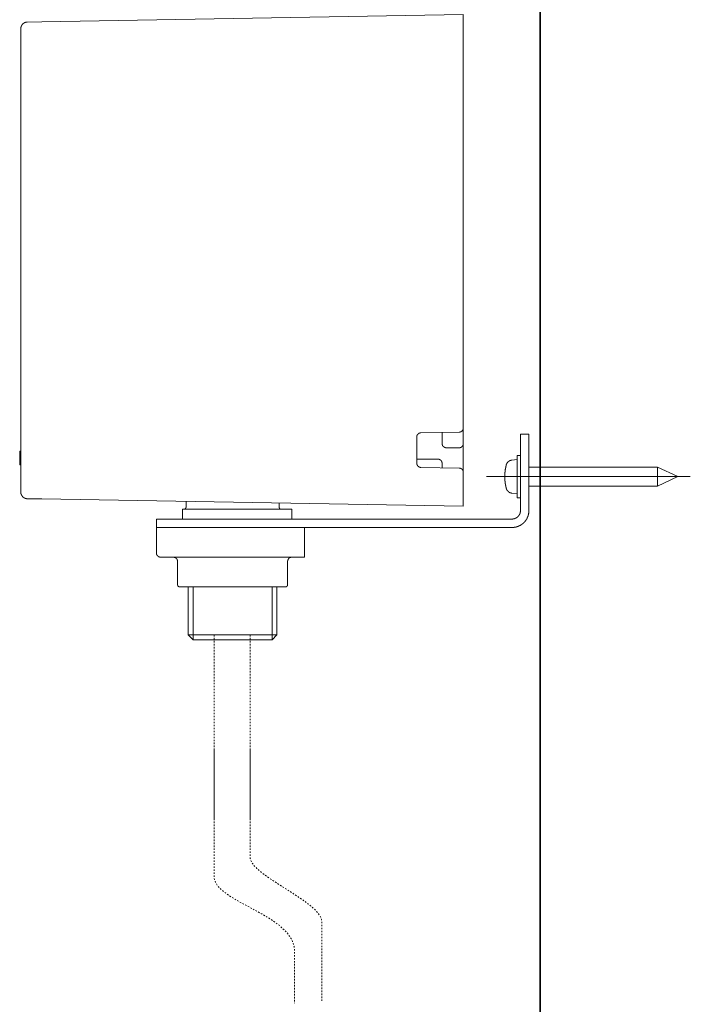
# Model space of a CAD drawing. Units: inches. Extents: x -569 to 848, y -693 to 428.
# Drawn here: x 425 to 584, y -470 to -237 of the extents above; entities that cross this region are included whole.
import ezdxf

# ---------------------------------------------------------------- set-up
doc = ezdxf.new("R2010")
doc.units = ezdxf.units.IN
doc.header["$MEASUREMENT"] = 0
for name, pattern in [('AI-Linetype-52', [0.705556, 0.352778, -0.352778]), ('AI-Linetype-53', [0.705556, 0.352778, -0.352778]), ('AI-Linetype-54', [0.705556, 0.352778, -0.352778]), ('AI-Linetype-55', [0.705556, 0.352778, -0.352778])]:
    doc.linetypes.add(name, pattern=pattern)
doc.layers.add('图层 1', color=7, linetype='Continuous')

msp = doc.modelspace()

# ---------------------------------------------------------------- linework, layer by layer
at = {"layer": '图层 1', "color": 7, "lineweight": 35}
msp.add_lwpolyline([(548.35, -594.39), (548.35, 245.97)], dxfattribs=at)
at = {"layer": '图层 1', "color": 7, "lineweight": 9}
for points in [[(430.67, -237.77), (530.19, -236.03)], [(530.19, -236.03), (530.19, -237.54)], [(427.23, -237.84), (427.22, -237.84), (427.19, -237.84), (427.17, -237.84), (427.14, -237.84), (427.12, -237.84), (427.1, -237.84), (427.08, -237.84), (427.06, -237.84), (427.04, -237.84), (427.04, -237.85), (427.02, -237.85), (427, -237.85), (426.97, -237.85), (426.96, -237.85), (426.93, -237.85), (426.93, -237.88), (426.91, -237.88), (426.89, -237.88), (426.87, -237.88), (426.85, -237.88), (426.85, -237.9), (426.83, -237.9), (426.81, -237.9), (426.78, -237.9), (426.78, -237.92), (426.77, -237.92), (426.75, -237.92), (426.72, -237.92), (426.72, -237.94), (426.7, -237.94), (426.68, -237.94), (426.66, -237.94), (426.66, -237.96), (426.64, -237.96), (426.61, -237.96), (426.61, -237.98), (426.59, -237.98), (426.57, -237.98), (426.57, -238.01), (426.55, -238.01), (426.54, -238.01), (426.54, -238.03), (426.51, -238.03), (426.49, -238.05), (426.47, -238.05), (426.47, -238.07), (426.44, -238.07), (426.42, -238.07), (426.42, -238.09), (426.4, -238.09), (426.4, -238.11), (426.38, -238.11), (426.36, -238.11), (426.36, -238.13), (426.34, -238.13), (426.34, -238.15), (426.31, -238.15), (426.31, -238.18), (426.29, -238.18), (426.27, -238.2), (426.25, -238.22), (426.24, -238.22), (426.24, -238.24), (426.21, -238.24), (426.21, -238.26), (426.19, -238.26), (426.19, -238.29), (426.17, -238.29), (426.17, -238.31), (426.15, -238.31), (426.15, -238.32), (426.13, -238.35), (426.1, -238.37), (426.1, -238.39), (426.08, -238.39), (426.08, -238.41), (426.06, -238.41), (426.06, -238.43), (426.05, -238.43), (426.05, -238.45), (426.05, -238.47), (426.03, -238.47), (426.03, -238.5), (426, -238.5), (426, -238.52), (426, -238.53), (425.98, -238.53), (425.98, -238.56), (425.96, -238.56), (425.96, -238.58), (425.96, -238.6), (425.94, -238.6), (425.94, -238.62), (425.94, -238.64), (425.92, -238.64), (425.92, -238.66), (425.92, -238.68), (425.89, -238.68), (425.89, -238.71), (425.89, -238.73), (425.87, -238.73), (425.87, -238.75), (425.87, -238.77), (425.87, -238.79), (425.85, -238.79), (425.85, -238.81), (425.85, -238.83), (425.83, -238.86), (425.83, -238.88), (425.83, -238.9), (425.81, -238.92), (425.81, -238.94), (425.81, -238.96), (425.81, -238.99), (425.78, -239.01), (425.78, -239.02), (425.78, -239.05), (425.78, -239.07), (425.78, -239.09), (425.78, -239.11), (425.76, -239.11), (425.76, -239.13), (425.76, -239.15), (425.76, -239.17), (425.76, -239.2), (425.76, -239.22), (425.76, -239.24), (425.76, -239.26), (425.76, -239.28), (425.76, -239.3), (425.76, -239.32)], [(427.23, -237.84), (430.67, -237.77)], [(530.19, -333.57), (530.19, -237.54)], [(425.76, -348.75), (425.76, -239.32)], [(529.21, -334.56), (529.23, -334.56), (529.24, -334.56), (529.24, -334.54), (529.27, -334.54), (529.29, -334.54), (529.31, -334.54), (529.33, -334.54), (529.36, -334.54), (529.37, -334.54), (529.39, -334.54), (529.39, -334.52), (529.42, -334.52), (529.44, -334.52), (529.46, -334.52), (529.48, -334.52), (529.48, -334.5), (529.5, -334.5), (529.52, -334.5), (529.54, -334.5), (529.54, -334.48), (529.57, -334.48), (529.59, -334.48), (529.61, -334.46), (529.63, -334.46), (529.65, -334.46), (529.65, -334.44), (529.67, -334.44), (529.69, -334.42), (529.71, -334.42), (529.71, -334.39), (529.73, -334.39), (529.75, -334.39), (529.75, -334.37), (529.78, -334.37), (529.78, -334.35), (529.8, -334.35), (529.82, -334.33), (529.84, -334.33), (529.84, -334.31), (529.86, -334.31), (529.86, -334.29), (529.89, -334.29), (529.89, -334.27), (529.91, -334.27), (529.91, -334.24), (529.93, -334.24), (529.93, -334.23), (529.95, -334.23), (529.95, -334.2), (529.97, -334.2), (529.97, -334.18), (529.97, -334.16), (530, -334.16), (530, -334.14), (530.01, -334.14), (530.01, -334.12), (530.03, -334.12), (530.03, -334.1), (530.03, -334.08), (530.05, -334.08), (530.05, -334.05), (530.05, -334.03), (530.07, -334.03), (530.07, -334.01), (530.1, -333.99), (530.1, -333.97), (530.1, -333.95), (530.12, -333.95), (530.12, -333.93), (530.12, -333.9), (530.14, -333.9), (530.14, -333.88), (530.14, -333.86), (530.14, -333.84), (530.16, -333.84), (530.16, -333.82), (530.16, -333.8), (530.16, -333.78), (530.16, -333.76), (530.19, -333.76), (530.19, -333.74), (530.19, -333.71), (530.19, -333.69), (530.19, -333.67), (530.19, -333.65), (530.19, -333.63), (530.19, -333.61), (530.19, -333.59), (530.19, -333.57)], [(530.19, -337.25), (530.19, -333.57)], [(520.19, -334.71), (520.16, -334.71), (520.15, -334.71), (520.13, -334.71), (520.1, -334.71), (520.08, -334.71), (520.06, -334.71), (520.04, -334.71), (520.04, -334.73), (520.02, -334.73), (520, -334.73), (519.97, -334.73), (519.95, -334.73), (519.94, -334.76), (519.92, -334.76), (519.89, -334.76), (519.87, -334.76), (519.87, -334.78), (519.85, -334.78), (519.83, -334.78), (519.81, -334.8), (519.79, -334.8), (519.76, -334.8), (519.76, -334.82), (519.74, -334.82), (519.72, -334.82), (519.72, -334.84), (519.7, -334.84), (519.68, -334.86), (519.66, -334.86), (519.66, -334.88), (519.64, -334.88), (519.62, -334.88), (519.62, -334.91), (519.59, -334.91), (519.59, -334.92), (519.57, -334.92), (519.57, -334.95), (519.55, -334.95), (519.53, -334.97), (519.51, -334.99), (519.48, -334.99), (519.48, -335.01), (519.47, -335.01), (519.47, -335.03), (519.45, -335.05), (519.45, -335.07), (519.43, -335.07), (519.43, -335.1), (519.4, -335.1), (519.4, -335.12), (519.38, -335.12), (519.38, -335.14), (519.38, -335.16), (519.36, -335.16), (519.36, -335.18), (519.34, -335.18), (519.34, -335.2), (519.34, -335.22), (519.32, -335.22), (519.32, -335.25), (519.32, -335.26), (519.3, -335.26), (519.3, -335.29), (519.3, -335.31), (519.27, -335.31), (519.27, -335.33), (519.27, -335.35), (519.25, -335.35), (519.25, -335.37), (519.25, -335.4), (519.25, -335.41), (519.23, -335.41), (519.23, -335.44), (519.23, -335.46), (519.23, -335.48), (519.23, -335.5), (519.21, -335.5), (519.21, -335.52), (519.21, -335.54), (519.21, -335.57), (519.21, -335.59), (519.21, -335.61), (519.21, -335.63), (519.21, -335.65), (519.2, -335.65), (519.2, -335.67), (519.2, -335.69), (519.2, -335.71)], [(519.2, -335.71), (519.2, -341.86)], [(529.21, -334.56), (520.19, -334.71)], [(525.18, -334.63), (525.18, -337.25)], [(543.69, -335.03), (545.68, -335.03)], [(543.69, -340.03), (543.69, -335.03)], [(545.68, -335.03), (545.68, -340.03)], [(425.47, -339.05), (425.76, -339.05)], [(425.47, -339.43), (425.47, -339.41), (425.47, -339.39), (425.47, -339.37), (425.47, -339.35), (425.47, -339.33), (425.47, -339.3), (425.47, -339.29), (425.47, -339.26), (425.47, -339.24), (425.47, -339.22), (425.47, -339.2), (425.47, -339.18), (425.47, -339.16), (425.47, -339.14), (425.47, -339.12), (425.47, -339.09), (425.47, -339.07), (425.47, -339.05)], [(525.18, -337.25), (525.18, -337.27), (525.18, -337.28), (525.21, -337.28), (525.21, -337.31), (525.21, -337.33), (525.21, -337.35), (525.21, -337.37), (525.21, -337.4), (525.21, -337.41), (525.21, -337.44), (525.21, -337.46), (525.23, -337.46), (525.23, -337.48), (525.23, -337.49), (525.23, -337.52), (525.25, -337.54), (525.25, -337.56), (525.25, -337.58), (525.27, -337.58), (525.27, -337.6), (525.27, -337.62), (525.27, -337.65), (525.29, -337.65), (525.29, -337.67), (525.29, -337.69), (525.31, -337.69), (525.31, -337.71), (525.31, -337.74), (525.33, -337.74), (525.33, -337.75), (525.36, -337.77), (525.36, -337.79), (525.37, -337.79), (525.37, -337.82), (525.4, -337.84), (525.4, -337.86), (525.42, -337.86), (525.42, -337.88), (525.44, -337.88), (525.44, -337.9), (525.46, -337.9), (525.46, -337.93), (525.48, -337.93), (525.48, -337.95), (525.5, -337.95), (525.5, -337.96), (525.53, -337.96), (525.53, -337.99), (525.55, -337.99), (525.55, -338.01), (525.57, -338.01), (525.57, -338.03), (525.59, -338.03), (525.61, -338.05), (525.64, -338.05), (525.64, -338.07), (525.66, -338.07), (525.66, -338.1), (525.68, -338.1), (525.7, -338.1), (525.7, -338.12), (525.72, -338.12), (525.74, -338.12), (525.74, -338.14), (525.76, -338.14), (525.78, -338.14), (525.78, -338.16), (525.8, -338.16), (525.82, -338.16), (525.82, -338.18), (525.85, -338.18), (525.86, -338.18), (525.89, -338.18), (525.89, -338.2), (525.91, -338.2), (525.92, -338.2), (525.95, -338.2), (525.97, -338.2), (525.97, -338.23), (525.99, -338.23), (526.01, -338.23), (526.04, -338.23), (526.06, -338.23), (526.08, -338.23), (526.1, -338.24), (526.12, -338.24), (526.15, -338.24), (526.16, -338.24), (526.18, -338.24)], [(526.18, -338.24), (529.19, -338.24)], [(529.19, -338.24), (529.21, -338.24), (529.23, -338.24), (529.24, -338.24), (529.27, -338.24), (529.29, -338.24), (529.29, -338.23), (529.31, -338.23), (529.33, -338.23), (529.36, -338.23), (529.37, -338.23), (529.39, -338.23), (529.42, -338.23), (529.42, -338.2), (529.44, -338.2), (529.46, -338.2), (529.48, -338.2), (529.5, -338.2), (529.5, -338.18), (529.52, -338.18), (529.54, -338.18), (529.57, -338.18), (529.57, -338.16), (529.59, -338.16), (529.61, -338.16), (529.61, -338.14), (529.63, -338.14), (529.65, -338.14), (529.65, -338.12), (529.67, -338.12), (529.69, -338.12), (529.69, -338.1), (529.71, -338.1), (529.73, -338.07), (529.75, -338.07), (529.75, -338.05), (529.78, -338.05), (529.8, -338.03), (529.82, -338.03), (529.82, -338.01), (529.84, -338.01), (529.84, -337.99), (529.86, -337.99), (529.86, -337.96), (529.89, -337.96), (529.89, -337.95), (529.91, -337.95), (529.91, -337.93), (529.93, -337.93), (529.93, -337.9), (529.95, -337.9), (529.95, -337.88), (529.97, -337.88), (529.97, -337.86), (530, -337.86), (530, -337.84), (530, -337.82), (530.01, -337.82), (530.01, -337.79), (530.03, -337.79), (530.03, -337.77), (530.03, -337.75), (530.05, -337.75), (530.05, -337.74), (530.07, -337.74), (530.07, -337.71), (530.07, -337.69), (530.1, -337.69), (530.1, -337.67), (530.1, -337.65), (530.12, -337.62), (530.12, -337.6), (530.12, -337.58), (530.14, -337.58), (530.14, -337.56), (530.14, -337.54), (530.14, -337.52), (530.16, -337.52), (530.16, -337.49), (530.16, -337.48), (530.16, -337.46), (530.16, -337.44), (530.19, -337.44), (530.19, -337.41), (530.19, -337.4), (530.19, -337.37), (530.19, -337.35), (530.19, -337.33), (530.19, -337.31), (530.19, -337.28), (530.19, -337.27), (530.19, -337.25)], [(530.19, -343.94), (530.19, -337.25)], [(425.47, -339.33), (425.47, -339.18)], [(425.47, -340.57), (425.47, -340.47), (425.47, -340.43), (425.47, -340.41), (425.47, -340.39), (425.47, -340.37), (425.47, -340.35), (425.47, -340.32), (425.47, -340.31), (425.47, -340.29), (425.47, -340.26), (425.47, -340.24), (425.47, -340.22), (425.47, -340.2), (425.47, -340.18), (425.47, -340.16), (425.47, -340.13), (425.47, -340.11), (425.47, -340.09), (425.47, -340.07), (425.47, -340.05), (425.47, -340.03), (425.47, -340.01), (425.47, -339.99), (425.47, -339.97), (425.47, -339.94), (425.47, -339.92), (425.47, -339.9), (425.47, -339.88), (425.47, -339.86), (425.47, -339.84), (425.47, -339.82), (425.47, -339.79), (425.47, -339.77), (425.47, -339.75), (425.47, -339.73), (425.47, -339.71), (425.47, -339.69), (425.47, -339.67), (425.47, -339.64), (425.47, -339.62), (425.47, -339.6), (425.47, -339.58), (425.47, -339.56), (425.47, -339.54), (425.47, -339.52), (425.47, -339.5), (425.47, -339.48), (425.47, -339.43)], [(425.47, -340.73), (425.47, -340.57)], [(425.47, -341.86), (425.47, -341.81), (425.47, -341.79), (425.47, -341.75), (425.47, -341.73), (425.47, -341.71), (425.47, -341.69), (425.47, -341.67), (425.47, -341.65), (425.47, -341.62), (425.47, -341.6), (425.47, -341.58), (425.47, -341.56), (425.47, -341.54), (425.47, -341.52), (425.47, -341.5), (425.47, -341.48), (425.47, -341.45), (425.47, -341.44), (425.47, -341.41), (425.47, -341.39), (425.47, -341.37), (425.47, -341.35), (425.47, -341.33), (425.47, -341.3), (425.47, -341.28), (425.47, -341.26), (425.47, -341.24), (425.47, -341.22), (425.47, -341.2), (425.47, -341.18), (425.47, -341.16), (425.47, -341.14), (425.47, -341.11), (425.47, -341.09), (425.47, -341.07), (425.47, -341.05), (425.47, -341.03), (425.47, -341.01), (425.47, -340.99), (425.47, -340.96), (425.47, -340.94), (425.47, -340.92), (425.47, -340.9), (425.47, -340.88), (425.47, -340.86), (425.47, -340.84), (425.47, -340.81), (425.47, -340.77), (425.47, -340.73)], [(524.19, -340.94), (519.2, -340.94)], [(525.18, -341.94), (525.18, -341.92), (525.18, -341.9), (525.18, -341.88), (525.18, -341.86), (525.18, -341.84), (525.18, -341.81), (525.18, -341.79), (525.18, -341.77), (525.18, -341.75), (525.18, -341.73), (525.16, -341.73), (525.16, -341.71), (525.16, -341.69), (525.16, -341.67), (525.16, -341.65), (525.14, -341.65), (525.14, -341.62), (525.14, -341.6), (525.12, -341.58), (525.12, -341.56), (525.12, -341.54), (525.1, -341.54), (525.1, -341.52), (525.1, -341.5), (525.08, -341.5), (525.08, -341.48), (525.08, -341.45), (525.06, -341.45), (525.06, -341.44), (525.06, -341.41), (525.04, -341.41), (525.04, -341.39), (525.02, -341.39), (525.02, -341.37), (525.02, -341.35), (524.99, -341.35), (524.99, -341.33), (524.97, -341.33), (524.97, -341.3), (524.95, -341.3), (524.95, -341.28), (524.95, -341.26), (524.93, -341.26), (524.93, -341.24), (524.91, -341.24), (524.91, -341.22), (524.89, -341.22), (524.89, -341.2), (524.87, -341.2), (524.85, -341.18), (524.82, -341.18), (524.82, -341.16), (524.81, -341.16), (524.81, -341.14), (524.78, -341.14), (524.78, -341.11), (524.76, -341.11), (524.74, -341.11), (524.74, -341.09), (524.72, -341.09), (524.72, -341.07), (524.7, -341.07), (524.67, -341.07), (524.67, -341.05), (524.65, -341.05), (524.63, -341.05), (524.63, -341.03), (524.61, -341.03), (524.59, -341.03), (524.59, -341.01), (524.56, -341.01), (524.55, -341.01), (524.52, -341.01), (524.52, -340.99), (524.5, -340.99), (524.48, -340.99), (524.46, -340.99), (524.46, -340.96), (524.44, -340.96), (524.42, -340.96), (524.4, -340.96), (524.38, -340.96), (524.38, -340.94), (524.36, -340.94), (524.33, -340.94), (524.31, -340.94), (524.29, -340.94), (524.27, -340.94), (524.25, -340.94), (524.23, -340.94), (524.21, -340.94), (524.19, -340.94)], [(541.66, -341.14), (541.64, -341.16), (541.62, -341.16), (541.6, -341.16), (541.58, -341.16), (541.56, -341.16), (541.54, -341.16), (541.52, -341.16), (541.5, -341.18), (541.47, -341.18), (541.45, -341.18), (541.43, -341.18), (541.41, -341.18), (541.41, -341.2), (541.38, -341.2), (541.36, -341.2), (541.35, -341.2), (541.35, -341.22), (541.32, -341.22), (541.31, -341.22), (541.28, -341.22), (541.28, -341.24), (541.26, -341.24), (541.24, -341.24), (541.21, -341.24), (541.21, -341.26), (541.19, -341.26), (541.17, -341.26), (541.17, -341.28), (541.15, -341.28), (541.13, -341.28), (541.13, -341.3), (541.11, -341.3), (541.09, -341.3), (541.09, -341.33), (541.06, -341.33), (541.05, -341.33), (541.05, -341.35), (541.02, -341.35), (541.01, -341.35), (541.01, -341.37), (540.99, -341.37), (540.99, -341.39), (540.96, -341.39), (540.94, -341.39), (540.94, -341.41), (540.92, -341.41), (540.92, -341.44), (540.9, -341.44), (540.88, -341.45), (540.86, -341.45), (540.86, -341.48), (540.84, -341.48), (540.84, -341.5), (540.82, -341.5), (540.82, -341.52), (540.79, -341.52), (540.79, -341.54), (540.77, -341.54), (540.77, -341.56), (540.75, -341.56), (540.75, -341.58), (540.73, -341.58), (540.71, -341.6), (540.71, -341.62), (540.69, -341.62), (540.69, -341.65), (540.67, -341.65), (540.67, -341.67), (540.64, -341.67), (540.64, -341.69), (540.62, -341.69), (540.62, -341.71), (540.6, -341.71), (540.6, -341.73), (540.58, -341.75), (540.58, -341.77), (540.56, -341.77), (540.56, -341.79), (540.53, -341.81), (540.53, -341.84), (540.51, -341.84), (540.51, -341.86), (540.51, -341.88), (540.49, -341.88), (540.49, -341.9), (540.47, -341.9), (540.47, -341.92), (540.47, -341.94), (540.45, -341.94), (540.45, -341.96), (540.45, -341.98), (540.43, -341.98), (540.43, -342.01), (540.43, -342.03), (540.41, -342.05), (540.41, -342.07), (540.41, -342.09), (540.39, -342.09), (540.39, -342.11), (540.39, -342.13), (540.37, -342.13), (540.37, -342.16), (540.37, -342.18), (540.37, -342.2), (540.34, -342.22), (540.34, -342.24), (540.34, -342.26)], [(542.88, -341.03), (541.66, -341.14)], [(543.69, -340.03), (542.88, -340.03)], [(542.88, -340.03), (542.88, -350.05)], [(543.69, -353.04), (543.69, -340.03)], [(545.68, -353.04), (545.68, -340.03)], [(425.47, -342.24), (425.47, -342.22), (425.47, -342.2), (425.47, -342.18), (425.47, -342.16), (425.47, -342.13), (425.47, -342.11), (425.47, -342.09), (425.47, -342.07), (425.47, -342.05), (425.47, -342.03), (425.47, -342.01), (425.47, -341.98), (425.47, -341.96), (425.47, -341.94), (425.47, -341.92), (425.47, -341.9), (425.47, -341.88), (425.47, -341.86)], [(425.47, -342.24), (425.76, -342.24)], [(519.2, -341.86), (519.2, -341.88), (519.2, -341.9), (519.2, -341.92), (519.21, -341.92), (519.21, -341.94), (519.21, -341.96), (519.21, -341.98), (519.21, -342.01), (519.21, -342.03), (519.21, -342.05), (519.21, -342.07), (519.23, -342.07), (519.23, -342.09), (519.23, -342.11), (519.23, -342.13), (519.23, -342.16), (519.25, -342.16), (519.25, -342.18), (519.25, -342.2), (519.25, -342.22), (519.27, -342.22), (519.27, -342.24), (519.27, -342.26), (519.3, -342.28), (519.3, -342.3), (519.32, -342.33), (519.32, -342.35), (519.34, -342.37), (519.34, -342.39), (519.36, -342.39), (519.36, -342.41), (519.36, -342.43), (519.38, -342.43), (519.38, -342.45), (519.4, -342.45), (519.4, -342.47), (519.43, -342.47), (519.43, -342.49), (519.45, -342.51), (519.45, -342.54), (519.47, -342.54), (519.47, -342.56), (519.48, -342.56), (519.48, -342.58), (519.51, -342.58), (519.51, -342.6), (519.53, -342.6), (519.53, -342.62), (519.55, -342.62), (519.57, -342.64), (519.59, -342.64), (519.59, -342.66), (519.62, -342.66), (519.62, -342.69), (519.64, -342.69), (519.66, -342.71), (519.68, -342.71), (519.68, -342.73), (519.7, -342.73), (519.72, -342.73), (519.72, -342.75), (519.74, -342.75), (519.76, -342.75), (519.76, -342.77), (519.79, -342.77), (519.81, -342.77), (519.81, -342.79), (519.83, -342.79), (519.85, -342.79), (519.87, -342.81), (519.89, -342.81), (519.92, -342.81), (519.94, -342.81), (519.94, -342.84), (519.95, -342.84), (519.97, -342.84), (520, -342.84), (520.02, -342.84), (520.02, -342.85), (520.04, -342.85), (520.06, -342.85), (520.08, -342.85), (520.1, -342.85), (520.13, -342.85), (520.15, -342.85), (520.16, -342.85), (520.19, -342.85)], [(520.19, -342.85), (529.21, -343.03)], [(525.18, -341.94), (525.18, -342.94)], [(530.19, -344.02), (530.19, -344.01), (530.19, -343.99), (530.19, -343.96), (530.19, -343.94), (530.19, -343.92), (530.19, -343.9), (530.19, -343.88), (530.19, -343.86), (530.19, -343.83), (530.19, -343.81), (530.16, -343.81), (530.16, -343.79), (530.16, -343.77), (530.16, -343.75), (530.16, -343.73), (530.14, -343.73), (530.14, -343.71), (530.14, -343.69), (530.14, -343.66), (530.12, -343.66), (530.12, -343.64), (530.12, -343.62), (530.1, -343.62), (530.1, -343.6), (530.1, -343.58), (530.07, -343.58), (530.07, -343.56), (530.07, -343.53), (530.05, -343.53), (530.05, -343.52), (530.05, -343.5), (530.03, -343.5), (530.03, -343.48), (530.01, -343.48), (530.01, -343.45), (530.01, -343.43), (530, -343.43), (530, -343.41), (529.97, -343.41), (529.97, -343.39), (529.95, -343.37), (529.95, -343.35), (529.93, -343.35), (529.93, -343.33), (529.91, -343.33), (529.91, -343.3), (529.89, -343.3), (529.89, -343.29), (529.86, -343.29), (529.86, -343.26), (529.84, -343.26), (529.82, -343.26), (529.82, -343.24), (529.8, -343.24), (529.8, -343.22), (529.78, -343.22), (529.78, -343.2), (529.75, -343.2), (529.73, -343.2), (529.73, -343.18), (529.71, -343.18), (529.71, -343.16), (529.69, -343.16), (529.67, -343.16), (529.67, -343.13), (529.65, -343.13), (529.63, -343.13), (529.63, -343.11), (529.61, -343.11), (529.59, -343.11), (529.59, -343.09), (529.57, -343.09), (529.54, -343.09), (529.52, -343.09), (529.52, -343.07), (529.5, -343.07), (529.48, -343.07), (529.46, -343.07), (529.46, -343.05), (529.44, -343.05), (529.42, -343.05), (529.39, -343.05), (529.37, -343.05), (529.37, -343.03), (529.36, -343.03), (529.33, -343.03), (529.31, -343.03), (529.29, -343.03), (529.27, -343.03), (529.24, -343.03), (529.23, -343.03), (529.21, -343.03)], [(540.34, -342.26), (540.34, -342.28), (540.32, -342.3), (540.32, -342.33), (540.32, -342.35), (540.32, -342.37), (540.3, -342.37), (540.3, -342.39), (540.3, -342.41), (540.3, -342.43), (540.3, -342.45), (540.28, -342.45), (540.28, -342.47), (540.28, -342.49), (540.28, -342.51), (540.28, -342.54), (540.26, -342.56), (540.26, -342.58), (540.26, -342.6), (540.26, -342.62), (540.23, -342.64), (540.23, -342.66), (540.23, -342.69), (540.23, -342.71), (540.23, -342.73), (540.22, -342.75), (540.22, -342.77), (540.22, -342.79), (540.22, -342.81), (540.22, -342.84), (540.2, -342.84), (540.2, -342.85), (540.2, -342.88), (540.2, -342.9), (540.2, -342.92), (540.2, -342.94), (540.18, -342.96), (540.18, -342.99), (540.18, -343.01), (540.18, -343.03), (540.18, -343.05), (540.16, -343.07), (540.16, -343.09), (540.16, -343.11), (540.16, -343.13), (540.16, -343.16), (540.16, -343.18), (540.13, -343.2), (540.13, -343.22), (540.13, -343.24), (540.13, -343.26), (540.13, -343.29), (540.13, -343.3), (540.11, -343.33), (540.11, -343.35), (540.11, -343.37), (540.11, -343.39), (540.11, -343.41), (540.11, -343.43), (540.11, -343.45), (540.09, -343.45), (540.09, -343.48), (540.09, -343.5), (540.09, -343.52), (540.09, -343.53), (540.09, -343.56), (540.09, -343.58), (540.09, -343.6), (540.07, -343.6), (540.07, -343.62), (540.07, -343.64), (540.07, -343.66), (540.07, -343.69), (540.07, -343.71), (540.07, -343.73), (540.07, -343.75), (540.07, -343.77), (540.05, -343.79), (540.05, -343.81), (540.05, -343.83), (540.05, -343.86), (540.05, -343.88), (540.05, -343.9), (540.05, -343.92), (540.05, -343.94), (540.05, -343.96), (540.03, -343.99), (540.03, -344.01), (540.03, -344.02), (540.03, -344.05), (540.03, -344.07), (540.03, -344.09), (540.03, -344.11), (540.03, -344.13), (540.03, -344.16), (540.03, -344.18), (540.03, -344.2), (540.03, -344.22), (540.01, -344.22), (540.01, -344.24), (540.01, -344.26), (540.01, -344.28), (540.01, -344.3), (540.01, -344.32), (540.01, -344.35), (540.01, -344.37), (540.01, -344.39), (540.01, -344.41), (540.01, -344.43), (540.01, -344.45), (540.01, -344.47), (540.01, -344.5), (540.01, -344.52), (540.01, -344.54), (540.01, -344.56), (540.01, -344.58), (539.98, -344.6), (539.98, -344.62), (539.98, -344.64), (539.98, -344.66), (539.98, -344.69), (539.98, -344.71), (539.98, -344.73), (539.98, -344.75), (539.98, -344.77), (539.98, -344.79), (539.98, -344.81), (539.98, -344.84), (539.98, -344.86), (539.98, -344.88), (539.98, -344.9), (539.98, -344.92), (539.98, -344.94), (539.98, -344.96), (539.98, -344.98), (539.98, -345), (539.98, -345.03), (539.98, -345.05), (539.98, -345.07), (539.98, -345.09), (539.98, -345.11), (539.98, -345.13), (539.98, -345.15), (539.98, -345.18), (539.98, -345.2), (539.98, -345.22), (539.98, -345.24), (539.98, -345.26), (539.98, -345.28), (539.98, -345.3), (539.98, -345.32), (539.98, -345.34), (539.98, -345.37), (539.98, -345.39), (539.98, -345.41), (539.98, -345.43), (539.98, -345.45), (539.98, -345.47), (540.01, -345.49), (540.01, -345.52), (540.01, -345.54), (540.01, -345.56), (540.01, -345.58), (540.01, -345.6), (540.01, -345.62), (540.01, -345.64), (540.01, -345.66), (540.01, -345.68), (540.01, -345.71), (540.01, -345.73), (540.01, -345.75), (540.01, -345.77), (540.01, -345.79), (540.01, -345.81), (540.01, -345.83), (540.01, -345.86), (540.03, -345.86), (540.03, -345.88), (540.03, -345.9), (540.03, -345.92), (540.03, -345.94), (540.03, -345.96), (540.03, -345.98), (540.03, -346), (540.03, -346.02), (540.03, -346.05), (540.03, -346.07), (540.03, -346.09), (540.05, -346.11), (540.05, -346.13), (540.05, -346.15), (540.05, -346.17), (540.05, -346.2), (540.05, -346.22), (540.05, -346.24), (540.05, -346.26), (540.05, -346.28), (540.05, -346.3), (540.07, -346.3), (540.07, -346.33), (540.07, -346.35), (540.07, -346.37), (540.07, -346.39), (540.07, -346.41), (540.07, -346.43), (540.07, -346.45), (540.07, -346.47), (540.09, -346.47), (540.09, -346.49), (540.09, -346.51), (540.09, -346.54), (540.09, -346.56), (540.09, -346.58), (540.09, -346.6), (540.09, -346.62), (540.11, -346.64), (540.11, -346.66), (540.11, -346.69), (540.11, -346.7), (540.11, -346.73), (540.11, -346.75), (540.11, -346.77), (540.13, -346.77), (540.13, -346.79), (540.13, -346.81), (540.13, -346.83), (540.13, -346.85), (540.13, -346.88), (540.16, -346.9), (540.16, -346.92), (540.16, -346.94), (540.16, -346.96), (540.16, -346.98), (540.16, -347), (540.18, -347.03), (540.18, -347.05), (540.18, -347.07), (540.18, -347.09), (540.18, -347.11), (540.18, -347.13), (540.2, -347.13), (540.2, -347.15), (540.2, -347.17), (540.2, -347.2), (540.2, -347.22), (540.2, -347.24), (540.22, -347.24), (540.22, -347.26), (540.22, -347.28), (540.22, -347.3), (540.22, -347.32), (540.22, -347.34), (540.23, -347.34), (540.23, -347.37), (540.23, -347.39), (540.23, -347.41), (540.23, -347.43), (540.26, -347.45), (540.26, -347.47), (540.26, -347.49), (540.26, -347.52), (540.28, -347.53), (540.28, -347.56), (540.28, -347.58), (540.28, -347.6), (540.28, -347.62), (540.3, -347.64), (540.3, -347.66), (540.3, -347.68), (540.3, -347.71), (540.32, -347.73), (540.32, -347.75), (540.32, -347.77), (540.34, -347.79), (540.34, -347.81)], [(576.04, -342.79), (545.68, -342.79)], [(580.85, -345.05), (576.04, -342.79)], [(576.04, -347.28), (576.04, -342.79)], [(530.19, -350.53), (530.19, -344.02)], [(583.78, -345.05), (535.67, -345.05)], [(576.04, -347.28), (580.85, -345.05)], [(540.34, -347.81), (540.34, -347.83), (540.34, -347.85), (540.34, -347.88), (540.37, -347.88), (540.37, -347.9), (540.37, -347.92), (540.37, -347.94), (540.39, -347.94), (540.39, -347.96), (540.39, -347.98), (540.41, -348.01), (540.41, -348.02), (540.41, -348.05), (540.43, -348.05), (540.43, -348.07), (540.43, -348.09), (540.45, -348.09), (540.45, -348.11), (540.45, -348.13), (540.47, -348.13), (540.47, -348.15), (540.47, -348.17), (540.49, -348.17), (540.49, -348.2), (540.51, -348.22), (540.51, -348.23), (540.53, -348.23), (540.53, -348.26), (540.53, -348.28), (540.56, -348.28), (540.56, -348.3), (540.58, -348.3), (540.58, -348.32), (540.6, -348.34), (540.6, -348.36), (540.62, -348.36), (540.62, -348.39), (540.64, -348.39), (540.64, -348.41), (540.67, -348.41), (540.67, -348.43), (540.69, -348.43), (540.69, -348.45), (540.71, -348.47), (540.71, -348.49), (540.73, -348.49), (540.75, -348.51), (540.77, -348.53), (540.79, -348.55), (540.82, -348.55), (540.82, -348.58), (540.84, -348.58), (540.84, -348.6), (540.86, -348.6), (540.86, -348.62), (540.88, -348.62), (540.88, -348.64), (540.9, -348.64), (540.92, -348.64), (540.92, -348.66), (540.94, -348.66), (540.94, -348.69), (540.96, -348.69), (540.99, -348.69), (540.99, -348.7), (541.01, -348.7), (541.01, -348.72), (541.02, -348.72), (541.05, -348.72), (541.05, -348.75), (541.06, -348.75), (541.09, -348.77), (541.11, -348.77), (541.13, -348.79), (541.15, -348.79), (541.17, -348.79), (541.17, -348.81), (541.19, -348.81), (541.21, -348.81), (541.21, -348.83), (541.24, -348.83), (541.26, -348.83), (541.26, -348.85), (541.28, -348.85), (541.31, -348.85), (541.32, -348.85), (541.32, -348.88), (541.35, -348.88), (541.36, -348.88), (541.38, -348.88), (541.41, -348.88), (541.41, -348.9), (541.43, -348.9), (541.45, -348.9), (541.47, -348.9), (541.5, -348.9), (541.5, -348.92), (541.52, -348.92), (541.54, -348.92), (541.56, -348.92), (541.58, -348.92), (541.6, -348.92), (541.62, -348.92), (541.62, -348.94), (541.64, -348.94), (541.66, -348.94)], [(545.68, -347.28), (576.04, -347.28)], [(425.76, -348.75), (425.76, -348.77), (425.76, -348.79), (425.76, -348.81), (425.76, -348.83), (425.76, -348.85), (425.76, -348.88), (425.76, -348.9), (425.76, -348.92), (425.76, -348.94), (425.76, -348.96), (425.78, -348.96), (425.78, -348.98), (425.78, -349), (425.78, -349.02), (425.78, -349.05), (425.78, -349.07), (425.81, -349.09), (425.81, -349.11), (425.81, -349.13), (425.81, -349.15), (425.83, -349.18), (425.83, -349.19), (425.83, -349.22), (425.85, -349.24), (425.85, -349.26), (425.85, -349.28), (425.87, -349.28), (425.87, -349.3), (425.87, -349.32), (425.87, -349.34), (425.89, -349.34), (425.89, -349.37), (425.89, -349.39), (425.92, -349.39), (425.92, -349.41), (425.92, -349.43), (425.94, -349.43), (425.94, -349.45), (425.94, -349.47), (425.96, -349.47), (425.96, -349.49), (425.98, -349.52), (425.98, -349.54), (426, -349.54), (426, -349.56), (426, -349.58), (426.03, -349.58), (426.03, -349.6), (426.05, -349.6), (426.05, -349.62), (426.05, -349.64), (426.06, -349.64), (426.06, -349.66), (426.08, -349.66), (426.08, -349.68), (426.1, -349.68), (426.1, -349.7), (426.13, -349.72), (426.15, -349.75), (426.15, -349.77), (426.17, -349.77), (426.17, -349.79), (426.19, -349.79), (426.19, -349.81), (426.21, -349.81), (426.21, -349.83), (426.24, -349.83), (426.24, -349.86), (426.25, -349.86), (426.27, -349.87), (426.29, -349.87), (426.29, -349.89), (426.31, -349.89), (426.31, -349.92), (426.34, -349.92), (426.34, -349.94), (426.36, -349.94), (426.38, -349.96), (426.4, -349.96), (426.4, -349.98), (426.42, -349.98), (426.42, -350), (426.44, -350), (426.47, -350), (426.47, -350.02), (426.49, -350.02), (426.51, -350.05), (426.54, -350.05), (426.54, -350.07), (426.55, -350.07), (426.57, -350.07), (426.57, -350.09), (426.59, -350.09), (426.61, -350.09), (426.61, -350.11), (426.64, -350.11), (426.66, -350.11), (426.68, -350.13), (426.7, -350.13), (426.72, -350.13), (426.72, -350.15), (426.75, -350.15), (426.77, -350.15), (426.78, -350.15), (426.78, -350.17), (426.81, -350.17), (426.83, -350.17), (426.85, -350.17), (426.85, -350.19), (426.87, -350.19), (426.89, -350.19), (426.91, -350.19), (426.93, -350.19), (426.93, -350.21), (426.96, -350.21), (426.97, -350.21), (427, -350.21), (427.02, -350.21), (427.04, -350.21), (427.04, -350.24), (427.06, -350.24), (427.08, -350.24), (427.1, -350.24), (427.12, -350.24), (427.14, -350.24), (427.17, -350.24), (427.19, -350.24), (427.22, -350.24), (427.23, -350.24)], [(430.67, -350.3), (427.23, -350.24)], [(530.19, -352.04), (430.67, -350.3)], [(530.19, -350.53), (530.19, -352.04)], [(541.66, -348.94), (542.88, -349.05)], [(542.88, -350.05), (543.69, -350.05)], [(463.92, -355.04), (463.92, -352.75)], [(463.92, -352.75), (489.72, -352.75)], [(464.23, -352.75), (464.25, -352.75), (464.27, -352.75), (464.29, -352.75), (464.29, -352.72), (464.32, -352.72), (464.34, -352.72), (464.36, -352.72), (464.38, -352.72), (464.39, -352.72), (464.39, -352.7), (464.42, -352.7), (464.44, -352.7), (464.44, -352.68), (464.46, -352.68), (464.48, -352.68), (464.48, -352.66), (464.51, -352.66), (464.52, -352.66), (464.52, -352.64), (464.54, -352.64), (464.54, -352.62), (464.57, -352.62), (464.57, -352.6), (464.59, -352.6), (464.59, -352.57), (464.6, -352.57), (464.6, -352.55), (464.63, -352.55), (464.63, -352.53), (464.65, -352.53), (464.65, -352.51), (464.65, -352.49), (464.67, -352.49), (464.67, -352.47), (464.67, -352.45), (464.69, -352.45), (464.69, -352.43), (464.69, -352.41), (464.72, -352.41), (464.72, -352.38), (464.72, -352.36), (464.72, -352.34), (464.72, -352.32), (464.74, -352.32), (464.74, -352.3), (464.74, -352.28), (464.74, -352.26), (464.74, -352.23)], [(464.74, -350.89), (464.74, -352.23)], [(486.72, -352.23), (486.72, -351.28)], [(486.72, -352.23), (486.72, -352.26), (486.72, -352.28), (486.72, -352.3), (486.72, -352.32), (486.72, -352.34), (486.72, -352.36), (486.74, -352.36), (486.74, -352.38), (486.74, -352.41), (486.74, -352.43), (486.77, -352.43), (486.77, -352.45), (486.77, -352.47), (486.79, -352.47), (486.79, -352.49), (486.79, -352.51), (486.81, -352.51), (486.81, -352.53), (486.83, -352.53), (486.83, -352.55), (486.85, -352.57), (486.85, -352.6), (486.87, -352.6), (486.87, -352.62), (486.89, -352.62), (486.91, -352.62), (486.91, -352.64), (486.94, -352.64), (486.94, -352.66), (486.96, -352.66), (486.98, -352.68), (487, -352.68), (487, -352.7), (487.01, -352.7), (487.04, -352.7), (487.06, -352.7), (487.06, -352.72), (487.08, -352.72), (487.1, -352.72), (487.13, -352.72), (487.15, -352.72), (487.15, -352.75), (487.17, -352.75), (487.19, -352.75), (487.21, -352.75)], [(489.72, -355.04), (489.72, -352.75)], [(457.74, -357.04), (457.74, -355.04)], [(457.74, -355.04), (472.73, -355.04)], [(472.73, -355.04), (541.68, -355.04)], [(541.68, -357.04), (541.71, -357.04), (541.73, -357.04), (541.75, -357.04), (541.77, -357.04), (541.79, -357.04), (541.82, -357.04), (541.84, -357.04), (541.85, -357.04), (541.87, -357.04), (541.89, -357.04), (541.92, -357.04), (541.94, -357.04), (541.96, -357.04), (541.96, -357.02), (541.98, -357.02), (542, -357.02), (542.03, -357.02), (542.05, -357.02), (542.07, -357.02), (542.09, -357.02), (542.11, -357.02), (542.13, -357.02), (542.15, -357.02), (542.18, -357.02), (542.19, -357), (542.23, -357), (542.24, -357), (542.26, -357), (542.28, -357), (542.3, -357), (542.33, -357), (542.33, -356.98), (542.34, -356.98), (542.37, -356.98), (542.39, -356.98), (542.41, -356.98), (542.42, -356.98), (542.45, -356.98), (542.45, -356.96), (542.47, -356.96), (542.49, -356.96), (542.51, -356.96), (542.54, -356.96), (542.56, -356.96), (542.56, -356.94), (542.57, -356.94), (542.6, -356.94), (542.61, -356.94), (542.64, -356.94), (542.64, -356.91), (542.66, -356.91), (542.68, -356.91), (542.7, -356.91), (542.73, -356.91), (542.73, -356.89), (542.75, -356.89), (542.77, -356.89), (542.79, -356.89), (542.79, -356.87), (542.81, -356.87), (542.83, -356.87), (542.86, -356.87), (542.88, -356.85), (542.9, -356.85), (542.92, -356.85), (542.94, -356.85), (542.94, -356.83), (542.96, -356.83), (542.98, -356.83), (543.01, -356.81), (543.02, -356.81), (543.04, -356.81), (543.07, -356.79), (543.09, -356.79), (543.11, -356.79), (543.11, -356.76), (543.13, -356.76), (543.15, -356.76), (543.17, -356.76), (543.17, -356.74), (543.2, -356.74), (543.22, -356.74), (543.22, -356.72), (543.23, -356.72), (543.25, -356.72), (543.28, -356.7), (543.3, -356.7), (543.32, -356.68), (543.34, -356.68), (543.37, -356.68), (543.37, -356.66), (543.39, -356.66), (543.4, -356.66), (543.4, -356.64), (543.43, -356.64), (543.45, -356.64), (543.47, -356.61), (543.49, -356.61), (543.49, -356.59), (543.51, -356.59), (543.53, -356.59), (543.55, -356.57), (543.58, -356.57), (543.58, -356.55), (543.6, -356.55), (543.62, -356.55), (543.62, -356.53), (543.64, -356.53), (543.66, -356.51), (543.69, -356.51), (543.69, -356.49), (543.71, -356.49), (543.73, -356.49), (543.73, -356.47), (543.75, -356.47), (543.77, -356.45), (543.79, -356.45), (543.79, -356.42), (543.81, -356.42), (543.83, -356.42), (543.83, -356.4), (543.85, -356.4), (543.87, -356.38), (543.9, -356.38), (543.9, -356.36), (543.92, -356.36), (543.94, -356.34), (543.96, -356.34), (543.96, -356.32), (543.98, -356.32), (543.98, -356.3), (544, -356.3), (544.02, -356.3), (544.02, -356.27), (544.04, -356.27), (544.04, -356.25), (544.06, -356.25), (544.08, -356.23), (544.11, -356.23), (544.11, -356.21), (544.13, -356.21), (544.13, -356.19), (544.15, -356.19), (544.17, -356.17), (544.2, -356.17), (544.2, -356.15), (544.22, -356.15), (544.22, -356.13), (544.23, -356.13), (544.23, -356.11), (544.26, -356.11), (544.28, -356.08), (544.3, -356.06), (544.32, -356.06), (544.32, -356.04), (544.35, -356.04), (544.35, -356.02), (544.37, -356.02), (544.37, -356), (544.39, -356), (544.39, -355.98), (544.41, -355.98), (544.41, -355.96), (544.43, -355.96), (544.43, -355.93), (544.45, -355.93), (544.45, -355.91), (544.47, -355.91), (544.49, -355.89), (544.52, -355.87), (544.52, -355.85), (544.53, -355.85), (544.53, -355.83), (544.56, -355.83), (544.56, -355.81), (544.57, -355.81), (544.57, -355.78), (544.6, -355.78), (544.6, -355.76), (544.62, -355.76), (544.62, -355.74), (544.64, -355.74), (544.64, -355.72), (544.66, -355.72), (544.66, -355.7), (544.68, -355.7), (544.68, -355.68), (544.7, -355.66), (544.72, -355.64), (544.74, -355.62), (544.74, -355.59), (544.77, -355.59), (544.77, -355.57), (544.79, -355.57), (544.79, -355.55), (544.8, -355.53), (544.83, -355.51), (544.85, -355.49), (544.85, -355.47), (544.88, -355.47), (544.88, -355.45), (544.89, -355.43), (544.89, -355.4), (544.91, -355.4), (544.91, -355.38), (544.94, -355.38), (544.94, -355.36), (544.96, -355.34), (544.96, -355.32), (544.98, -355.32), (544.98, -355.3), (545, -355.28), (545, -355.26), (545.02, -355.26), (545.02, -355.23), (545.05, -355.21), (545.05, -355.19), (545.06, -355.19), (545.06, -355.17), (545.09, -355.15), (545.09, -355.13), (545.11, -355.13), (545.11, -355.11), (545.11, -355.08), (545.13, -355.08), (545.13, -355.06), (545.15, -355.04), (545.15, -355.02), (545.17, -355.02), (545.17, -355), (545.17, -354.98), (545.2, -354.96), (545.2, -354.94), (545.21, -354.94), (545.21, -354.92), (545.21, -354.89), (545.24, -354.89), (545.24, -354.87), (545.24, -354.85), (545.26, -354.85), (545.26, -354.83), (545.26, -354.81), (545.28, -354.81), (545.28, -354.79), (545.28, -354.76), (545.3, -354.76), (545.3, -354.75), (545.3, -354.72), (545.32, -354.72), (545.32, -354.7), (545.32, -354.68), (545.35, -354.68), (545.35, -354.66), (545.35, -354.64), (545.36, -354.64), (545.36, -354.61), (545.36, -354.6), (545.36, -354.57), (545.38, -354.57), (545.38, -354.55), (545.38, -354.53), (545.4, -354.53), (545.4, -354.51), (545.4, -354.49), (545.4, -354.47), (545.42, -354.47), (545.42, -354.45), (545.42, -354.42), (545.45, -354.4), (545.45, -354.38), (545.45, -354.36), (545.47, -354.36), (545.47, -354.34), (545.47, -354.32), (545.47, -354.3), (545.49, -354.28), (545.49, -354.26), (545.49, -354.24), (545.51, -354.24), (545.51, -354.21), (545.51, -354.19), (545.51, -354.17), (545.53, -354.15), (545.53, -354.13), (545.53, -354.11), (545.53, -354.08), (545.55, -354.08), (545.55, -354.06), (545.55, -354.04), (545.55, -354.02), (545.55, -354), (545.57, -354), (545.57, -353.98), (545.57, -353.96), (545.57, -353.94), (545.57, -353.91), (545.6, -353.89), (545.6, -353.87), (545.6, -353.85), (545.6, -353.83), (545.6, -353.81), (545.61, -353.81), (545.61, -353.79), (545.61, -353.77), (545.61, -353.75), (545.61, -353.72), (545.61, -353.7), (545.63, -353.68), (545.63, -353.66), (545.63, -353.64), (545.63, -353.62), (545.63, -353.59), (545.63, -353.58), (545.63, -353.55), (545.66, -353.53), (545.66, -353.51), (545.66, -353.49), (545.66, -353.47), (545.66, -353.44), (545.66, -353.42), (545.66, -353.4), (545.66, -353.38), (545.66, -353.36), (545.66, -353.34), (545.68, -353.32), (545.68, -353.3), (545.68, -353.28), (545.68, -353.25), (545.68, -353.23), (545.68, -353.21), (545.68, -353.19), (545.68, -353.17), (545.68, -353.15), (545.68, -353.13), (545.68, -353.11), (545.68, -353.09), (545.68, -353.07), (545.68, -353.04)], [(541.68, -355.04), (541.71, -355.04), (541.73, -355.04), (541.75, -355.04), (541.77, -355.04), (541.79, -355.04), (541.82, -355.04), (541.84, -355.04), (541.85, -355.04), (541.87, -355.02), (541.89, -355.02), (541.92, -355.02), (541.94, -355.02), (541.96, -355.02), (541.98, -355.02), (542, -355.02), (542.03, -355.02), (542.03, -355), (542.05, -355), (542.07, -355), (542.09, -355), (542.11, -355), (542.13, -355), (542.13, -354.98), (542.15, -354.98), (542.18, -354.98), (542.19, -354.98), (542.23, -354.98), (542.23, -354.96), (542.24, -354.96), (542.26, -354.96), (542.28, -354.96), (542.28, -354.94), (542.3, -354.94), (542.33, -354.94), (542.34, -354.94), (542.34, -354.92), (542.37, -354.92), (542.39, -354.92), (542.41, -354.92), (542.41, -354.89), (542.42, -354.89), (542.45, -354.89), (542.45, -354.87), (542.47, -354.87), (542.49, -354.87), (542.51, -354.87), (542.51, -354.85), (542.54, -354.85), (542.56, -354.85), (542.56, -354.83), (542.57, -354.83), (542.6, -354.83), (542.6, -354.81), (542.61, -354.81), (542.64, -354.81), (542.64, -354.79), (542.66, -354.79), (542.68, -354.79), (542.68, -354.76), (542.7, -354.76), (542.73, -354.75), (542.75, -354.75), (542.75, -354.72), (542.77, -354.72), (542.79, -354.7), (542.81, -354.7), (542.81, -354.68), (542.83, -354.68), (542.83, -354.66), (542.86, -354.66), (542.88, -354.66), (542.88, -354.64), (542.9, -354.64), (542.9, -354.61), (542.92, -354.61), (542.94, -354.6), (542.96, -354.6), (542.96, -354.57), (542.98, -354.57), (542.98, -354.55), (543.01, -354.55), (543.01, -354.53), (543.02, -354.53), (543.02, -354.51), (543.04, -354.51), (543.04, -354.49), (543.07, -354.49), (543.07, -354.47), (543.09, -354.47), (543.09, -354.45), (543.11, -354.45), (543.11, -354.42), (543.13, -354.42), (543.13, -354.4), (543.15, -354.4), (543.15, -354.38), (543.17, -354.38), (543.17, -354.36), (543.2, -354.36), (543.2, -354.34), (543.22, -354.34), (543.22, -354.32), (543.23, -354.32), (543.23, -354.3), (543.23, -354.28), (543.25, -354.28), (543.25, -354.26), (543.28, -354.26), (543.28, -354.24), (543.3, -354.24), (543.3, -354.21), (543.32, -354.19), (543.32, -354.17), (543.34, -354.17), (543.34, -354.15), (543.37, -354.13), (543.37, -354.11), (543.39, -354.11), (543.39, -354.08), (543.39, -354.06), (543.4, -354.06), (543.4, -354.04), (543.43, -354.04), (543.43, -354.02), (543.43, -354), (543.45, -354), (543.45, -353.98), (543.45, -353.96), (543.47, -353.96), (543.47, -353.94), (543.47, -353.91), (543.49, -353.91), (543.49, -353.89), (543.49, -353.87), (543.51, -353.87), (543.51, -353.85), (543.51, -353.83), (543.53, -353.83), (543.53, -353.81), (543.53, -353.79), (543.53, -353.77), (543.55, -353.77), (543.55, -353.75), (543.55, -353.72), (543.58, -353.7), (543.58, -353.68), (543.58, -353.66), (543.6, -353.64), (543.6, -353.62), (543.6, -353.59), (543.6, -353.58), (543.62, -353.58), (543.62, -353.55), (543.62, -353.53), (543.62, -353.51), (543.62, -353.49), (543.64, -353.49), (543.64, -353.47), (543.64, -353.44), (543.64, -353.42), (543.64, -353.4), (543.66, -353.38), (543.66, -353.36), (543.66, -353.34), (543.66, -353.32), (543.66, -353.3), (543.66, -353.28), (543.66, -353.25), (543.66, -353.23), (543.69, -353.23), (543.69, -353.21), (543.69, -353.19), (543.69, -353.17), (543.69, -353.15), (543.69, -353.13), (543.69, -353.11), (543.69, -353.09), (543.69, -353.07), (543.69, -353.04)], [(457.74, -357.04), (457.74, -363.04)], [(472.73, -357.04), (457.74, -357.04)], [(472.73, -357.04), (541.68, -357.04)], [(492.71, -357.04), (492.71, -363.04)], [(457.74, -363.04), (457.74, -363.06), (457.74, -363.08), (457.74, -363.1), (457.74, -363.12), (457.74, -363.14), (457.74, -363.17), (457.74, -363.19), (457.74, -363.21), (457.77, -363.21), (457.77, -363.23), (457.77, -363.25), (457.77, -363.27), (457.77, -363.29), (457.77, -363.31), (457.79, -363.31), (457.79, -363.34), (457.79, -363.36), (457.79, -363.38), (457.81, -363.38), (457.81, -363.4), (457.81, -363.42), (457.83, -363.44), (457.83, -363.46), (457.83, -363.48), (457.85, -363.48), (457.85, -363.5), (457.85, -363.53), (457.87, -363.53), (457.87, -363.55), (457.89, -363.55), (457.89, -363.57), (457.89, -363.59), (457.91, -363.59), (457.91, -363.61), (457.93, -363.61), (457.93, -363.63), (457.93, -363.66), (457.95, -363.66), (457.95, -363.67), (457.98, -363.67), (457.98, -363.69), (458, -363.69), (458, -363.72), (458.02, -363.72), (458.02, -363.74), (458.04, -363.74), (458.04, -363.76), (458.06, -363.76), (458.06, -363.78), (458.08, -363.78), (458.08, -363.81), (458.1, -363.81), (458.1, -363.82), (458.13, -363.82), (458.13, -363.85), (458.14, -363.85), (458.16, -363.85), (458.16, -363.86), (458.19, -363.86), (458.19, -363.89), (458.21, -363.89), (458.23, -363.89), (458.23, -363.91), (458.25, -363.91), (458.25, -363.93), (458.27, -363.93), (458.3, -363.93), (458.3, -363.95), (458.32, -363.95), (458.34, -363.95), (458.36, -363.95), (458.36, -363.97), (458.39, -363.97), (458.41, -363.97), (458.41, -363.99), (458.43, -363.99), (458.45, -363.99), (458.47, -363.99), (458.47, -364.01), (458.49, -364.01), (458.51, -364.01), (458.53, -364.01), (458.55, -364.01), (458.57, -364.01), (458.57, -364.03), (458.6, -364.03), (458.62, -364.03), (458.63, -364.03), (458.66, -364.03), (458.68, -364.03), (458.7, -364.03), (458.72, -364.03), (458.74, -364.03)], [(492.71, -364.03), (458.74, -364.03)], [(462.73, -365.03), (462.73, -365.02), (462.73, -365), (462.73, -364.98), (462.73, -364.95), (462.73, -364.93), (462.72, -364.93), (462.72, -364.91), (462.72, -364.89), (462.72, -364.87), (462.72, -364.84), (462.72, -364.83), (462.72, -364.8), (462.7, -364.8), (462.7, -364.78), (462.7, -364.76), (462.7, -364.74), (462.68, -364.74), (462.68, -364.72), (462.68, -364.7), (462.68, -364.68), (462.65, -364.68), (462.65, -364.65), (462.65, -364.63), (462.63, -364.61), (462.63, -364.59), (462.61, -364.57), (462.61, -364.54), (462.59, -364.54), (462.59, -364.53), (462.59, -364.51), (462.57, -364.51), (462.57, -364.48), (462.55, -364.46), (462.55, -364.44), (462.52, -364.44), (462.52, -364.42), (462.5, -364.42), (462.5, -364.4), (462.48, -364.4), (462.48, -364.38), (462.48, -364.35), (462.46, -364.35), (462.46, -364.34), (462.44, -364.34), (462.44, -364.31), (462.41, -364.31), (462.4, -364.29), (462.37, -364.27), (462.36, -364.27), (462.36, -364.25), (462.34, -364.25), (462.34, -364.23), (462.31, -364.23), (462.29, -364.2), (462.27, -364.2), (462.27, -364.18), (462.25, -364.18), (462.23, -364.18), (462.23, -364.16), (462.21, -364.16), (462.19, -364.15), (462.17, -364.15), (462.17, -364.12), (462.15, -364.12), (462.13, -364.12), (462.1, -364.12), (462.1, -364.1), (462.08, -364.1), (462.06, -364.1), (462.04, -364.1), (462.04, -364.08), (462.02, -364.08), (462, -364.08), (461.97, -364.08), (461.97, -364.06), (461.95, -364.06), (461.93, -364.06), (461.91, -364.06), (461.89, -364.06), (461.87, -364.06), (461.85, -364.03), (461.82, -364.03), (461.8, -364.03), (461.78, -364.03), (461.76, -364.03), (461.74, -364.03)], [(489.72, -364.03), (489.7, -364.03), (489.68, -364.03), (489.66, -364.03), (489.64, -364.03), (489.62, -364.03), (489.59, -364.03), (489.59, -364.06), (489.57, -364.06), (489.55, -364.06), (489.53, -364.06), (489.51, -364.06), (489.49, -364.06), (489.49, -364.08), (489.47, -364.08), (489.44, -364.08), (489.43, -364.08), (489.4, -364.08), (489.4, -364.1), (489.38, -364.1), (489.36, -364.1), (489.34, -364.12), (489.32, -364.12), (489.29, -364.12), (489.29, -364.15), (489.27, -364.15), (489.25, -364.15), (489.25, -364.16), (489.23, -364.16), (489.21, -364.16), (489.21, -364.18), (489.19, -364.18), (489.19, -364.2), (489.16, -364.2), (489.14, -364.2), (489.14, -364.23), (489.12, -364.23), (489.12, -364.25), (489.1, -364.25), (489.08, -364.27), (489.06, -364.27), (489.06, -364.29), (489.04, -364.29), (489.04, -364.31), (489.02, -364.31), (489.02, -364.34), (489, -364.34), (489, -364.35), (488.97, -364.35), (488.97, -364.38), (488.96, -364.38), (488.96, -364.4), (488.94, -364.4), (488.94, -364.42), (488.94, -364.44), (488.92, -364.44), (488.92, -364.46), (488.89, -364.46), (488.89, -364.48), (488.87, -364.48), (488.87, -364.51), (488.87, -364.53), (488.85, -364.53), (488.85, -364.54), (488.85, -364.57), (488.83, -364.57), (488.83, -364.59), (488.83, -364.61), (488.81, -364.61), (488.81, -364.63), (488.81, -364.65), (488.79, -364.65), (488.79, -364.68), (488.79, -364.7), (488.77, -364.72), (488.77, -364.74), (488.77, -364.76), (488.77, -364.78), (488.74, -364.78), (488.74, -364.8), (488.74, -364.83), (488.74, -364.84), (488.74, -364.87), (488.72, -364.87), (488.72, -364.89), (488.72, -364.91), (488.72, -364.93), (488.72, -364.95), (488.72, -364.98), (488.72, -365), (488.72, -365.02), (488.72, -365.03)], [(492.71, -364.03), (492.71, -364.01), (492.71, -363.99), (492.71, -363.97), (492.71, -363.95), (492.71, -363.93), (492.71, -363.91), (492.71, -363.89), (492.71, -363.86), (492.71, -363.85), (492.71, -363.82), (492.71, -363.81), (492.71, -363.78), (492.71, -363.76), (492.71, -363.74), (492.71, -363.72), (492.71, -363.69), (492.71, -363.67), (492.71, -363.66), (492.71, -363.63), (492.71, -363.61), (492.71, -363.59), (492.71, -363.57), (492.71, -363.55), (492.71, -363.53), (492.71, -363.5), (492.71, -363.48), (492.71, -363.46), (492.71, -363.44), (492.71, -363.42), (492.71, -363.4), (492.71, -363.38), (492.71, -363.36), (492.71, -363.34), (492.71, -363.31), (492.71, -363.29), (492.71, -363.27), (492.71, -363.25), (492.71, -363.23), (492.71, -363.21), (492.71, -363.19), (492.71, -363.17), (492.71, -363.14), (492.71, -363.12), (492.71, -363.1), (492.71, -363.08), (492.71, -363.06), (492.71, -363.04)], [(462.73, -370.54), (462.73, -365.03)], [(488.72, -365.03), (488.72, -370.54)], [(462.73, -370.54), (462.73, -370.57), (462.73, -370.59), (462.73, -370.61), (462.73, -370.63), (462.73, -370.65), (462.73, -370.67), (462.77, -370.67), (462.77, -370.69), (462.77, -370.71), (462.77, -370.74), (462.78, -370.74), (462.78, -370.76), (462.78, -370.78), (462.81, -370.78), (462.81, -370.8), (462.81, -370.82), (462.82, -370.82), (462.82, -370.84), (462.85, -370.84), (462.85, -370.86), (462.87, -370.86), (462.87, -370.89), (462.89, -370.89), (462.89, -370.91), (462.91, -370.91), (462.91, -370.93), (462.93, -370.93), (462.93, -370.95), (462.96, -370.95), (462.96, -370.97), (462.97, -370.97), (462.99, -370.97), (462.99, -370.99), (463.02, -370.99), (463.03, -370.99), (463.03, -371.01), (463.06, -371.01), (463.08, -371.01), (463.1, -371.01), (463.1, -371.03), (463.12, -371.03), (463.14, -371.03), (463.17, -371.03), (463.19, -371.03), (463.2, -371.03), (463.23, -371.03)], [(463.49, -371.03), (463.23, -371.03)], [(475.47, -371.03), (463.49, -371.03)], [(465.25, -371.03), (465.25, -382.39)], [(466.42, -383.53), (466.42, -371.03)], [(475.99, -371.03), (475.47, -371.03)], [(487.98, -371.03), (475.99, -371.03)], [(485.04, -383.53), (485.04, -371.03)], [(486.19, -382.39), (486.19, -371.03)], [(488.22, -371.03), (487.98, -371.03)], [(488.22, -371.03), (488.23, -371.03), (488.25, -371.03), (488.28, -371.03), (488.3, -371.03), (488.32, -371.03), (488.34, -371.03), (488.36, -371.03), (488.36, -371.01), (488.38, -371.01), (488.4, -371.01), (488.42, -371.01), (488.42, -370.99), (488.44, -370.99), (488.46, -370.99), (488.46, -370.97), (488.49, -370.97), (488.49, -370.95), (488.51, -370.95), (488.53, -370.95), (488.53, -370.93), (488.55, -370.93), (488.55, -370.91), (488.57, -370.91), (488.57, -370.89), (488.6, -370.89), (488.6, -370.86), (488.62, -370.86), (488.62, -370.84), (488.64, -370.82), (488.64, -370.8), (488.66, -370.8), (488.66, -370.78), (488.66, -370.76), (488.68, -370.76), (488.68, -370.74), (488.68, -370.71), (488.7, -370.71), (488.7, -370.69), (488.7, -370.67), (488.7, -370.65), (488.7, -370.63), (488.72, -370.63), (488.72, -370.61), (488.72, -370.59), (488.72, -370.57), (488.72, -370.54)], [(465.25, -382.39), (466.42, -383.53)], [(475.73, -382.39), (465.25, -382.39)], [(486.19, -382.39), (475.73, -382.39)], [(485.04, -383.53), (486.19, -382.39)], [(475.73, -383.53), (466.42, -383.53)], [(485.04, -383.53), (475.73, -383.53)]]:
    msp.add_lwpolyline(points, dxfattribs=at)
at = {"layer": '图层 1', "color": 7, "linetype": 'AI-Linetype-52', "lineweight": 9}
msp.add_lwpolyline([(471.34, -382.39), (471.34, -425.61)], dxfattribs=at)
at = {"layer": '图层 1', "color": 7, "linetype": 'AI-Linetype-53', "lineweight": 9}
msp.add_lwpolyline([(479.9, -382.39), (479.9, -425.61)], dxfattribs=at)
at = {"layer": '图层 1', "color": 7, "linetype": 'AI-Linetype-54', "lineweight": 9}
msp.add_open_spline([(471.34, -409.47), (471.34, -409.47), (471.34, -439.29), (471.34, -439.29), (471.34, -445.48), (490.36, -448.32), (490.36, -457.02), (490.36, -457.02), (490.36, -469.21), (490.36, -469.21)], degree=3, knots=[0, 0, 0, 0, 1, 1, 1, 2, 2, 2, 3, 3, 3, 3], dxfattribs=at)
at = {"layer": '图层 1', "color": 7, "linetype": 'AI-Linetype-55', "lineweight": 9}
msp.add_open_spline([(479.9, -409.47), (479.9, -409.47), (479.9, -434.9), (479.9, -434.9), (479.9, -439.1), (496.76, -445.4), (496.76, -449.94), (496.76, -449.94), (496.76, -468.71), (496.76, -468.71)], degree=3, knots=[0, 0, 0, 0, 1, 1, 1, 2, 2, 2, 3, 3, 3, 3], dxfattribs=at)

doc.saveas('drawing.dxf')
